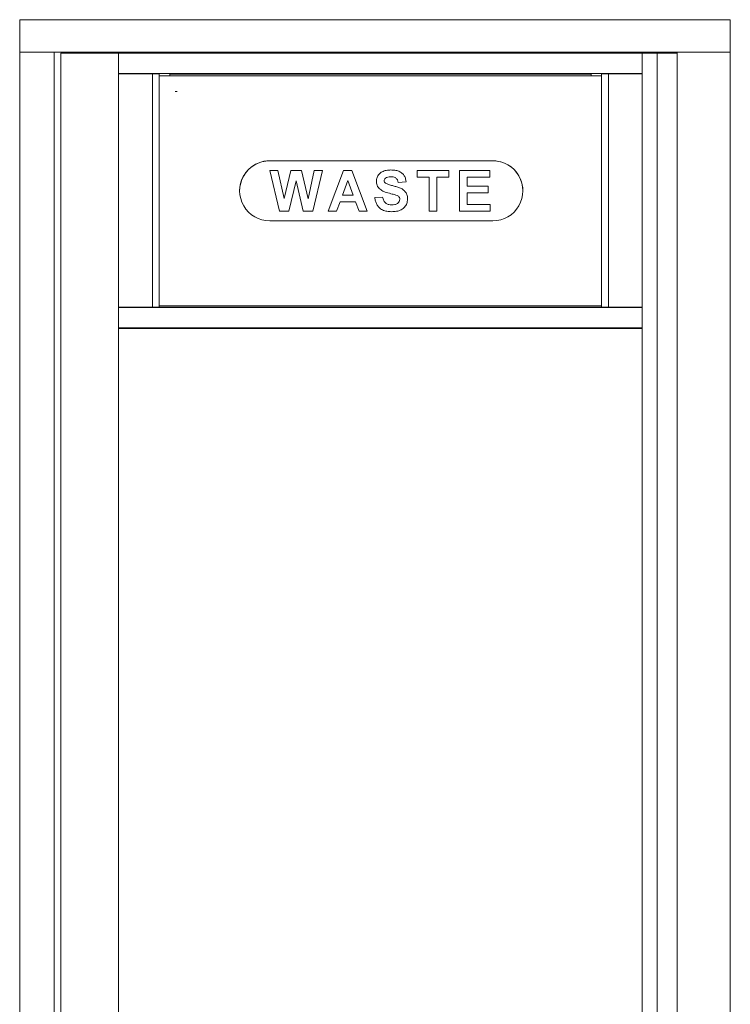
# Model space of a CAD drawing. Units: inches. Extents: x 683 to 1026, y 24 to 188.
# Drawn here: x 768 to 786, y 151 to 175 of the extents above; entities that cross this region are included whole.
import ezdxf

# ---------------------------------------------------------------- set-up
doc = ezdxf.new("R2010")
doc.units = ezdxf.units.IN
doc.header["$MEASUREMENT"] = 0

msp = doc.modelspace()

# ---------------------------------------------------------------- linework, layer by layer
at = {"color": 6, "linetype": 'Continuous', "lineweight": 15}
for p, q in [((785.91496, 174.84837), (768.42796, 174.84837)), ((768.42796, 174.84837), (768.42796, 174.83837)), ((768.42796, 174.83837), (768.42796, 174.05837)), ((785.91496, 174.84837), (785.91496, 174.83837)), ((785.91496, 174.83837), (785.91496, 174.05837)), ((768.42796, 174.05837), (768.42796, 174.04837)), ((768.42796, 174.04837), (768.42796, 131.39837)), ((768.4356, 174.04837), (768.42796, 174.04837)), ((768.4356, 174.04837), (768.45796, 174.04837)), ((768.45796, 174.04837), (769.22796, 174.04837)), ((769.22796, 174.04837), (769.25796, 174.04837)), ((784.79533, 174.04837), (769.25796, 174.04837)), ((769.27796, 174.04837), (769.27796, 131.39837)), ((769.44171, 174.02337), (769.44171, 131.52338)), ((769.45509, 174.02337), (769.44171, 174.02337)), ((769.75994, 174.02337), (769.45509, 174.02337)), ((769.61796, 174.04837), (769.61796, 174.02337)), ((770.1339, 174.02337), (769.75994, 174.02337)), ((769.91796, 174.04837), (769.91796, 174.02337)), ((770.01796, 174.04837), (770.01796, 174.02337)), ((770.07796, 174.02337), (770.07796, 174.04837)), ((770.48871, 174.02337), (770.1339, 174.02337)), ((770.18996, 174.04837), (770.18996, 174.02337)), ((770.23996, 174.04837), (770.23996, 174.02337)), ((770.84871, 174.02337), (770.48871, 174.02337)), ((770.86371, 174.02337), (770.84871, 174.02337)), ((770.86371, 174.01936), (770.86371, 174.02337)), ((770.86371, 174.02337), (783.74871, 174.02337)), ((770.86371, 173.99337), (770.86371, 174.01936)), ((770.86371, 173.55337), (770.86371, 173.99337)), ((770.93996, 174.04837), (770.93996, 174.02337)), ((771.13996, 174.04837), (771.13996, 174.02337)), ((771.18996, 174.04837), (771.18996, 174.02337)), ((783.43996, 174.02337), (783.43996, 174.04837)), ((783.74871, 174.02337), (783.74871, 174.01936)), ((783.74871, 174.02337), (783.76371, 174.02337)), ((783.74871, 173.99337), (783.74871, 174.01936)), ((783.74871, 173.55337), (783.74871, 173.99337)), ((783.76371, 174.02337), (784.11822, 174.02337)), ((784.11822, 174.02337), (784.11822, 131.52338)), ((784.11822, 174.02337), (784.1257, 174.02337)), ((784.1257, 174.02337), (784.2258, 174.02337)), ((784.2258, 174.02337), (784.60713, 174.02337)), ((784.26496, 174.04837), (784.26496, 174.02337)), ((784.29496, 174.02337), (784.29496, 174.04837)), ((784.40594, 174.02337), (784.40594, 174.04837)), ((784.52061, 174.02337), (784.52061, 174.04837)), ((784.60713, 174.04837), (784.60713, 131.39837)), ((784.82533, 174.04837), (784.79533, 174.04837)), ((785.88496, 174.04837), (784.82533, 174.04837)), ((785.90732, 174.04837), (785.88496, 174.04837)), ((785.91496, 174.04837), (785.90732, 174.04837)), ((785.91496, 174.05837), (785.91496, 174.04837)), ((785.91496, 131.39837), (785.91496, 174.04837)), ((770.86371, 173.52739), (770.86371, 173.55337)), ((770.86371, 167.76936), (770.86371, 173.52739)), ((770.86371, 173.52337), (783.74871, 173.52337)), ((770.86371, 173.52337), (783.74871, 173.52337)), ((770.86371, 173.51587), (770.87871, 173.51587)), ((770.87871, 173.51587), (771.69315, 173.51587)), ((770.93996, 173.52337), (770.93996, 173.51587)), ((771.043, 173.51587), (771.03811, 173.52337)), ((771.05205, 173.52337), (771.04957, 173.51587)), ((771.16999, 173.52337), (771.16658, 173.51587)), ((771.22312, 173.51587), (771.22016, 173.52337)), ((771.34051, 173.51587), (771.33807, 173.52337)), ((771.3468, 173.52337), (771.34431, 173.51587)), ((771.46538, 173.52337), (771.4633, 173.51587)), ((771.58379, 173.52337), (771.58198, 173.51587)), ((771.69315, 173.51587), (771.69315, 167.78087)), ((771.69315, 173.51587), (771.86371, 173.51587)), ((771.86371, 173.51587), (771.86371, 167.78087)), ((782.74871, 173.46937), (771.86371, 173.46937)), ((772.12482, 173.52337), (772.12482, 173.49147)), ((772.12482, 173.50837), (782.4876, 173.50837)), ((772.12482, 173.49147), (772.12482, 173.46937)), ((782.4876, 173.46937), (782.4876, 173.52337)), ((782.74871, 167.78087), (782.74871, 173.51587)), ((782.91927, 173.51587), (782.74871, 173.51587)), ((782.91927, 167.78087), (782.91927, 173.51587)), ((783.73371, 173.51587), (782.91927, 173.51587)), ((782.97988, 173.52337), (782.97697, 173.51587)), ((783.03208, 173.51587), (783.02857, 173.52337)), ((783.26811, 173.51587), (783.26562, 173.52337)), ((783.27435, 173.52337), (783.27191, 173.51587)), ((783.39227, 173.52337), (783.3893, 173.51587)), ((783.44584, 173.51587), (783.44243, 173.52337)), ((783.51139, 173.52337), (783.5079, 173.51587)), ((783.57433, 173.52337), (783.56945, 173.51587)), ((783.74871, 173.51587), (783.73371, 173.51587)), ((783.74871, 173.52739), (783.74871, 173.55337)), ((783.74871, 173.52739), (783.74871, 167.76936)), ((780.07121, 171.37981), (774.58121, 171.37981)), ((780.07121, 171.37975), (774.58121, 171.37975)), ((774.58121, 171.13975), (774.77833, 171.13975)), ((774.82059, 170.13975), (774.58121, 171.13975)), ((774.82059, 170.13977), (774.58121, 171.13975)), ((774.77833, 171.13975), (774.93377, 170.45285)), ((774.93377, 170.45285), (775.09824, 171.13975)), ((775.09824, 171.13975), (775.36066, 171.13975)), ((775.36066, 171.13975), (775.52352, 170.44124)), ((775.52352, 170.44124), (775.67857, 171.13975)), ((775.87608, 171.13975), (775.64111, 170.13975)), ((775.87608, 171.13975), (775.64111, 170.13977)), ((775.67857, 171.13975), (775.87608, 171.13975)), ((776.02102, 170.13975), (776.39902, 171.13975)), ((776.39902, 171.13975), (776.60275, 171.13975)), ((776.60275, 171.13975), (776.98256, 170.13975)), ((777.42817, 170.95046), (777.42817, 170.95045)), ((777.56319, 170.98592), (777.56319, 170.98591)), ((778.20833, 171.13975), (778.99038, 171.13975)), ((778.20833, 170.97308), (778.20833, 171.13975)), ((778.5032, 170.9731), (778.20833, 170.9731)), ((778.5032, 170.97308), (778.20833, 170.97308)), ((778.5032, 170.9731), (778.5032, 170.97308)), ((778.5032, 170.13975), (778.5032, 170.97308)), ((778.99038, 170.9731), (778.69551, 170.9731)), ((778.69551, 170.9731), (778.69551, 170.97308)), ((778.99038, 170.97308), (778.69551, 170.97308)), ((778.69551, 170.97308), (778.69551, 170.13975)), ((778.99038, 171.13975), (778.99038, 170.97308)), ((779.2507, 171.13975), (779.99429, 171.13975)), ((779.2507, 170.13975), (779.2507, 171.13975)), ((779.99429, 170.9731), (779.44301, 170.9731)), ((779.44301, 170.9731), (779.44301, 170.97308)), ((779.44301, 170.97308), (779.44301, 170.75514)), ((779.99429, 170.97308), (779.44301, 170.97308)), ((779.99429, 171.13975), (779.99429, 170.97308)), ((775.22865, 170.88736), (775.04976, 170.13977)), ((775.22865, 170.88735), (775.04976, 170.13975)), ((775.22865, 170.88736), (775.22865, 170.88735)), ((775.40293, 170.13977), (775.22865, 170.88736)), ((775.40293, 170.13975), (775.22865, 170.88735)), ((776.50179, 170.89618), (776.37078, 170.5372)), ((776.50179, 170.89616), (776.37078, 170.53719)), ((776.50179, 170.89618), (776.50179, 170.89616)), ((776.6332, 170.5372), (776.50179, 170.89618)), ((776.6332, 170.53719), (776.50179, 170.89616)), ((777.39672, 170.88977), (777.39672, 170.88975)), ((777.93518, 170.85771), (777.74288, 170.84489)), ((777.93518, 170.8577), (777.74288, 170.84488)), ((777.74288, 170.84489), (777.74288, 170.84488)), ((779.44301, 170.75514), (779.95583, 170.75514)), ((779.95583, 170.75514), (779.95583, 170.58847)), ((773.84121, 170.63981), (773.84121, 170.63975)), ((776.37078, 170.5372), (776.37078, 170.53719)), ((776.37078, 170.53719), (776.6332, 170.53719)), ((776.6332, 170.5372), (776.6332, 170.53719)), ((777.16595, 170.47309), (777.35826, 170.48591)), ((777.29676, 170.67703), (777.29676, 170.67701)), ((777.52533, 170.57887), (777.52533, 170.57886)), ((777.68759, 170.5354), (777.68759, 170.53539)), ((779.95583, 170.58848), (779.44301, 170.58848)), ((779.44301, 170.58848), (779.44301, 170.58847)), ((779.44301, 170.58847), (779.44301, 170.30642)), ((779.95583, 170.58847), (779.44301, 170.58847)), ((780.81121, 170.63975), (780.81121, 170.63981)), ((776.31048, 170.37054), (776.22615, 170.13977)), ((776.31048, 170.37052), (776.22615, 170.13975)), ((776.31048, 170.37054), (776.31048, 170.37052)), ((776.6943, 170.37054), (776.31048, 170.37054)), ((776.6943, 170.37052), (776.31048, 170.37052)), ((776.6943, 170.37054), (776.6943, 170.37052)), ((776.77863, 170.13977), (776.6943, 170.37054)), ((776.77863, 170.13975), (776.6943, 170.37052)), ((777.78134, 170.43163), (777.78134, 170.43162)), ((779.44301, 170.30642), (780.00711, 170.30642)), ((780.00711, 170.30642), (780.00711, 170.13975)), ((774.82059, 170.13977), (774.82059, 170.13975)), ((775.04976, 170.13977), (774.82059, 170.13977)), ((775.04976, 170.13975), (774.82059, 170.13975)), ((775.04976, 170.13977), (775.04976, 170.13975)), ((775.40293, 170.13977), (775.40293, 170.13975)), ((775.64111, 170.13977), (775.40293, 170.13977)), ((775.64111, 170.13975), (775.40293, 170.13975)), ((775.64111, 170.13977), (775.64111, 170.13975)), ((776.22615, 170.13977), (776.02102, 170.13977)), ((776.22615, 170.13975), (776.02102, 170.13975)), ((776.22615, 170.13977), (776.22615, 170.13975)), ((776.77863, 170.13977), (776.77863, 170.13975)), ((776.98255, 170.13977), (776.77863, 170.13977)), ((776.98256, 170.13975), (776.77863, 170.13975)), ((777.57581, 170.12695), (777.57581, 170.12693)), ((778.69551, 170.13977), (778.5032, 170.13977)), ((778.69551, 170.13975), (778.5032, 170.13975)), ((780.00711, 170.13977), (779.2507, 170.13977)), ((780.00711, 170.13975), (779.2507, 170.13975)), ((774.58121, 169.89976), (780.07121, 169.89976)), ((771.86371, 167.81063), (782.74871, 167.81063)), ((770.86371, 167.78087), (770.87871, 167.78087)), ((770.86371, 167.77338), (783.74871, 167.77338)), ((770.86371, 167.74338), (770.86371, 167.76936)), ((770.86371, 167.30337), (770.86371, 167.74338)), ((770.87871, 167.78087), (771.69315, 167.78087)), ((770.93996, 167.78087), (770.93996, 167.77338)), ((771.13996, 167.78087), (771.13996, 167.77338)), ((771.18996, 167.78087), (771.18996, 167.77338)), ((771.69315, 167.78087), (771.86371, 167.78087)), ((782.74871, 167.78087), (771.86371, 167.78087)), ((782.91927, 167.78087), (782.74871, 167.78087)), ((783.73371, 167.78087), (782.91927, 167.78087)), ((783.18996, 167.78087), (783.18996, 167.77338)), ((783.38996, 167.78087), (783.38996, 167.77338)), ((783.43996, 167.78087), (783.43996, 167.77338)), ((783.74871, 167.78087), (783.73371, 167.78087)), ((783.74871, 167.74338), (783.74871, 167.76936)), ((783.74871, 167.30337), (783.74871, 167.74338)), ((770.86371, 167.27739), (770.86371, 167.30337)), ((770.86371, 132.01936), (770.86371, 167.27739)), ((770.86371, 167.27337), (783.74871, 167.27337)), ((770.86371, 167.27337), (783.74871, 167.27337)), ((770.87871, 167.25838), (770.86371, 167.25838)), ((770.87871, 167.25838), (783.73371, 167.25838)), ((771.16371, 167.25838), (771.16371, 167.27337)), ((771.18996, 167.27337), (771.18996, 167.25838)), ((771.23996, 167.27337), (771.23996, 167.25838)), ((783.13996, 167.25838), (783.13996, 167.27337)), ((783.18996, 167.27337), (783.18996, 167.25838)), ((783.38996, 167.27337), (783.38996, 167.25838)), ((783.43996, 167.27337), (783.43996, 167.25838)), ((783.44871, 167.27337), (783.44871, 167.25838)), ((783.73371, 167.25838), (783.74871, 167.25838)), ((783.74871, 167.27739), (783.74871, 167.30337)), ((783.74871, 167.27739), (783.74871, 132.01936))]:
    msp.add_line(p, q, dxfattribs=at)
for centre, radius, start, end in [((772.27882, 173.15738), 0.07788, 249.632815, 290.367185), ((774.58121, 170.63981), 0.74, 89.999774, 179.999999), ((774.58121, 170.63975), 0.74, 89.999763, 270.000237), ((780.07121, 170.63981), 0.74, 0.000144, 90.000106), ((780.07121, 170.63975), 0.74, 269.999809, 90.000191), ((771.30246, 167.66837), 0.1125, 68.96053, 111.03947), ((783.07746, 167.66837), 0.1125, 68.96053, 111.03947)]:
    msp.add_arc(centre, radius, start, end, dxfattribs=at)
msp.add_ellipse((771.01771, 173.50857), major_axis=(0.02444, -0.01562), ratio=0.9993454, start_param=3.1747967, end_param=3.4560171, dxfattribs=at)
for points, knots in [([(771.10511, 173.51587), (771.10475, 173.51788), (771.10433, 173.52018), (771.10227, 173.52301), (771.102, 173.52337)], [0, 0, 0, 0, 0.87015501, 1, 1, 1, 1]), ([(771.11089, 173.52337), (771.1105, 173.52293), (771.10863, 173.52082), (771.10833, 173.51806), (771.10809, 173.51587)], [0, 0, 0, 0, 0.21000332, 1, 1, 1, 1]), ([(771.16459, 173.51587), (771.16452, 173.51631), (771.16405, 173.51907), (771.16205, 173.52141), (771.16036, 173.52337)], [0, 0, 0, 0, 0.15691113, 1, 1, 1, 1]), ([(771.2289, 173.52337), (771.2285, 173.52293), (771.22664, 173.52084), (771.22633, 173.51806), (771.22609, 173.51587)], [0, 0, 0, 0, 0.21389143, 1, 1, 1, 1]), ([(771.28273, 173.51587), (771.28271, 173.51597), (771.28218, 173.51873), (771.28015, 173.52109), (771.2782, 173.52337)], [0, 0, 0, 0, 0.03479713, 1, 1, 1, 1]), ([(771.2881, 173.52337), (771.28703, 173.52179), (771.28522, 173.51912), (771.28497, 173.51681), (771.28486, 173.51587)], [0, 0, 0, 0, 0.59239238, 1, 1, 1, 1]), ([(771.39999, 173.51587), (771.39989, 173.5168), (771.39964, 173.51914), (771.39785, 173.52178), (771.39676, 173.52337)], [0, 0, 0, 0, 0.39259668, 1, 1, 1, 1]), ([(771.40605, 173.52337), (771.40546, 173.52271), (771.40347, 173.52046), (771.40317, 173.51777), (771.40296, 173.51587)], [0, 0, 0, 0, 0.29730703, 1, 1, 1, 1]), ([(771.45938, 173.51587), (771.45927, 173.5166), (771.45884, 173.51941), (771.45688, 173.52169), (771.45542, 173.52337)], [0, 0, 0, 0, 0.25723502, 1, 1, 1, 1]), ([(771.51849, 173.51587), (771.51847, 173.51597), (771.51797, 173.51823), (771.51713, 173.52076), (771.515, 173.52332), (771.51496, 173.52337)], [0, 0, 0, 0, 0.039583, 0.978177675, 1, 1, 1, 1]), ([(771.52393, 173.52337), (771.52348, 173.52287), (771.52156, 173.5207), (771.52126, 173.51797), (771.52104, 173.51587)], [0, 0, 0, 0, 0.23559337, 1, 1, 1, 1]), ([(771.5775, 173.51587), (771.5774, 173.51646), (771.57696, 173.51924), (771.57498, 173.52155), (771.57341, 173.52337)], [0, 0, 0, 0, 0.20967807, 1, 1, 1, 1]), ([(771.63531, 173.51587), (771.63514, 173.51685), (771.63462, 173.51973), (771.63271, 173.52192), (771.63144, 173.52337)], [0, 0, 0, 0, 0.338054468, 1, 1, 1, 1]), ([(783.03849, 173.52337), (783.03804, 173.52286), (783.03612, 173.5207), (783.03582, 173.51797), (783.0356, 173.51587)], [0, 0, 0, 0, 0.23574945, 1, 1, 1, 1]), ([(783.09206, 173.51587), (783.09196, 173.51646), (783.09152, 173.51924), (783.08953, 173.52155), (783.08797, 173.52337)], [0, 0, 0, 0, 0.20991073, 1, 1, 1, 1]), ([(783.09746, 173.52337), (783.09742, 173.52332), (783.09509, 173.52052), (783.09509, 173.51818), (783.0951, 173.51587)], [0, 0, 0, 0, 0.02046666, 1, 1, 1, 1]), ([(783.15089, 173.51587), (783.15078, 173.51655), (783.15039, 173.51906), (783.14874, 173.52155), (783.14754, 173.52337)], [0, 0, 0, 0, 0.26721929, 1, 1, 1, 1]), ([(783.15645, 173.52337), (783.15608, 173.52295), (783.15422, 173.52087), (783.15392, 173.51809), (783.15368, 173.51587)], [0, 0, 0, 0, 0.202277254, 1, 1, 1, 1]), ([(783.21021, 173.51587), (783.21015, 173.51619), (783.20966, 173.51894), (783.20765, 173.52129), (783.20587, 173.52337)], [0, 0, 0, 0, 0.11411161, 1, 1, 1, 1]), ([(783.21566, 173.52337), (783.21457, 173.52178), (783.21278, 173.51914), (783.21253, 173.5168), (783.21243, 173.51587)], [0, 0, 0, 0, 0.60763592, 1, 1, 1, 1]), ([(783.32756, 173.51587), (783.32745, 173.51681), (783.3272, 173.51912), (783.32539, 173.52179), (783.32432, 173.52337)], [0, 0, 0, 0, 0.4078572, 1, 1, 1, 1]), ([(783.33371, 173.52337), (783.33302, 173.52259), (783.33101, 173.52032), (783.33069, 173.51764), (783.33049, 173.51587)], [0, 0, 0, 0, 0.34398038, 1, 1, 1, 1]), ([(783.38701, 173.51587), (783.3869, 173.51653), (783.38646, 173.51935), (783.38449, 173.52162), (783.38298, 173.52337)], [0, 0, 0, 0, 0.23118807, 1, 1, 1, 1]), ([(783.45154, 173.52337), (783.45101, 173.52278), (783.44905, 173.52056), (783.44875, 173.51785), (783.44854, 173.51587)], [0, 0, 0, 0, 0.26939047, 1, 1, 1, 1]), ([(783.50497, 173.51587), (783.50487, 173.51656), (783.50444, 173.51936), (783.50247, 173.52165), (783.50099, 173.52337)], [0, 0, 0, 0, 0.24619363, 1, 1, 1, 1]), ([(783.56386, 173.51587), (783.56373, 173.51649), (783.56322, 173.51885), (783.56164, 173.52145), (783.56048, 173.52337)], [0, 0, 0, 0, 0.26002636, 1, 1, 1, 1]), ([(783.62267, 173.51587), (783.62263, 173.51615), (783.62229, 173.5189), (783.62067, 173.52126), (783.61922, 173.52337)], [0, 0, 0, 0, 0.10105266, 1, 1, 1, 1]), ([(777.20442, 170.87633), (777.20789, 170.90781), (777.21484, 170.97077), (777.26637, 171.05336), (777.34717, 171.11456), (777.44943, 171.1478), (777.52364, 171.15098), (777.56079, 171.15257)], [0, 0, 0, 0, 0.18641954, 0.37290577, 0.55933504, 0.77943956, 1, 1, 1, 1]), ([(777.42817, 170.95046), (777.41806, 170.9412), (777.39995, 170.92463), (777.39771, 170.90044), (777.39672, 170.88977)], [0, 0, 0, 0, 0.55875755, 1, 1, 1, 1]), ([(777.42817, 170.95045), (777.41806, 170.94119), (777.39995, 170.92462), (777.39771, 170.90043), (777.39672, 170.88975)], [0, 0, 0, 0, 0.55875755, 1, 1, 1, 1]), ([(777.56319, 170.98592), (777.53632, 170.98508), (777.48839, 170.98357), (777.44656, 170.96057), (777.42817, 170.95046)], [0, 0, 0, 0, 0.56054438, 1, 1, 1, 1]), ([(777.56319, 170.98591), (777.53632, 170.98506), (777.48839, 170.98356), (777.44656, 170.96056), (777.42817, 170.95045)], [0, 0, 0, 0, 0.56054438, 1, 1, 1, 1]), ([(777.56079, 171.15257), (777.59422, 171.15146), (777.66104, 171.14923), (777.7591, 171.1248), (777.84061, 171.07646), (777.89601, 171.00968), (777.92811, 170.9364), (777.93283, 170.88395), (777.93518, 170.8577)], [0, 0, 0, 0, 0.18700971, 0.37375472, 0.56001361, 0.70661991, 0.85320567, 1, 1, 1, 1]), ([(777.74288, 170.84489), (777.73772, 170.86838), (777.72746, 170.91513), (777.67907, 170.96624), (777.61929, 170.98379), (777.58191, 170.98521), (777.56319, 170.98592)], [0, 0, 0, 0, 0.28059662, 0.5584641, 0.77889867, 1, 1, 1, 1]), ([(777.74288, 170.84488), (777.73772, 170.86837), (777.72746, 170.91511), (777.67907, 170.96622), (777.61929, 170.98377), (777.58191, 170.98519), (777.56319, 170.98591)], [0, 0, 0, 0, 0.28059662, 0.5584641, 0.77889867, 1, 1, 1, 1]), ([(777.29676, 170.67703), (777.2816, 170.69189), (777.25129, 170.7216), (777.22252, 170.77391), (777.20684, 170.8264), (777.20522, 170.8597), (777.20442, 170.87634)], [0, 0, 0, 0, 0.28002488, 0.55982606, 0.77992209, 1, 1, 1, 1]), ([(777.29676, 170.67701), (777.2816, 170.69187), (777.25129, 170.72158), (777.22252, 170.77389), (777.20684, 170.82639), (777.20522, 170.85968), (777.20442, 170.87633)], [0, 0, 0, 0, 0.280024877, 0.55982606, 0.779922093, 1, 1, 1, 1]), ([(777.39672, 170.88975), (777.3986, 170.87674), (777.40197, 170.85344), (777.4189, 170.83736), (777.42637, 170.83026)], [0, 0, 0, 0, 0.558483451, 1, 1, 1, 1]), ([(777.42637, 170.83026), (777.45375, 170.81624), (777.50863, 170.78813), (777.59886, 170.76696), (777.68843, 170.74483), (777.77627, 170.71656), (777.8607, 170.67723), (777.9276, 170.61137), (777.96858, 170.52622), (777.97196, 170.46452), (777.97365, 170.43362)], [0, 0, 0, 0, 0.124718826, 0.249988928, 0.375275158, 0.50052938, 0.625560075, 0.750380439, 0.875037193, 1, 1, 1, 1]), ([(777.57581, 170.12695), (777.53845, 170.12846), (777.4638, 170.13148), (777.35497, 170.16323), (777.26829, 170.22448), (777.21235, 170.30355), (777.17944, 170.38598), (777.17045, 170.44406), (777.16595, 170.4731)], [0, 0, 0, 0, 0.18691849, 0.37351242, 0.55969486, 0.70630929, 0.8531062, 1, 1, 1, 1]), ([(777.57581, 170.12693), (777.53845, 170.12845), (777.4638, 170.13147), (777.35497, 170.16321), (777.26829, 170.22446), (777.21235, 170.30354), (777.17944, 170.38597), (777.17045, 170.44404), (777.16595, 170.47309)], [0, 0, 0, 0, 0.18691849, 0.37351242, 0.55969486, 0.70630929, 0.8531062, 1, 1, 1, 1]), ([(777.52533, 170.57887), (777.47958, 170.59042), (777.39799, 170.61102), (777.32766, 170.65688), (777.29676, 170.67703)], [0, 0, 0, 0, 0.560769182, 1, 1, 1, 1]), ([(777.52533, 170.57886), (777.47958, 170.59041), (777.39799, 170.611), (777.32766, 170.65687), (777.29676, 170.67701)], [0, 0, 0, 0, 0.560769182, 1, 1, 1, 1]), ([(777.35826, 170.48591), (777.36534, 170.45617), (777.37944, 170.39689), (777.43551, 170.32846), (777.50927, 170.29747), (777.55708, 170.29489), (777.58102, 170.2936)], [0, 0, 0, 0, 0.28058156, 0.55915292, 0.77925023, 1, 1, 1, 1]), ([(777.68759, 170.5354), (777.65745, 170.54408), (777.60364, 170.55958), (777.54926, 170.57298), (777.52533, 170.57887)], [0, 0, 0, 0, 0.5599547, 1, 1, 1, 1]), ([(777.68759, 170.53539), (777.65745, 170.54407), (777.60364, 170.55957), (777.54926, 170.57296), (777.52533, 170.57886)], [0, 0, 0, 0, 0.5599547, 1, 1, 1, 1]), ([(777.78134, 170.43163), (777.7799, 170.44585), (777.77701, 170.47426), (777.74213, 170.514), (777.7083, 170.52727), (777.68759, 170.5354)], [0, 0, 0, 0, 0.27977818, 0.5590851, 1, 1, 1, 1]), ([(777.78134, 170.43162), (777.7799, 170.44584), (777.77701, 170.47424), (777.74213, 170.51398), (777.7083, 170.52726), (777.68759, 170.53539)], [0, 0, 0, 0, 0.27977818, 0.5590851, 1, 1, 1, 1]), ([(777.97365, 170.43364), (777.96981, 170.39847), (777.96215, 170.32811), (777.90552, 170.23535), (777.81548, 170.16611), (777.70021, 170.13158), (777.61731, 170.12849), (777.57581, 170.12695)], [0, 0, 0, 0, 0.186399083, 0.372870903, 0.559264978, 0.779366479, 1, 1, 1, 1]), ([(777.97365, 170.43362), (777.96981, 170.39845), (777.96215, 170.3281), (777.90552, 170.23534), (777.81548, 170.16609), (777.70021, 170.13156), (777.61731, 170.12848), (777.57581, 170.12693)], [0, 0, 0, 0, 0.18639908, 0.3728709, 0.55926498, 0.77936648, 1, 1, 1, 1]), ([(777.58102, 170.2936), (777.60642, 170.29463), (777.6571, 170.29668), (777.72354, 170.32383), (777.77158, 170.37194), (777.77809, 170.41176), (777.78134, 170.43162)], [0, 0, 0, 0, 0.28122751, 0.56100702, 0.78109901, 1, 1, 1, 1]), ([(771.3452, 167.78019), (771.3446, 167.78039), (771.34174, 167.78131), (771.33851, 167.77881), (771.33587, 167.77403), (771.3355, 167.77338)], [0, 0, 0, 0, 0.18342884, 0.88779259, 1, 1, 1, 1])]:
    msp.add_open_spline(points, degree=3, knots=knots, dxfattribs=at)

doc.saveas('drawing.dxf')
